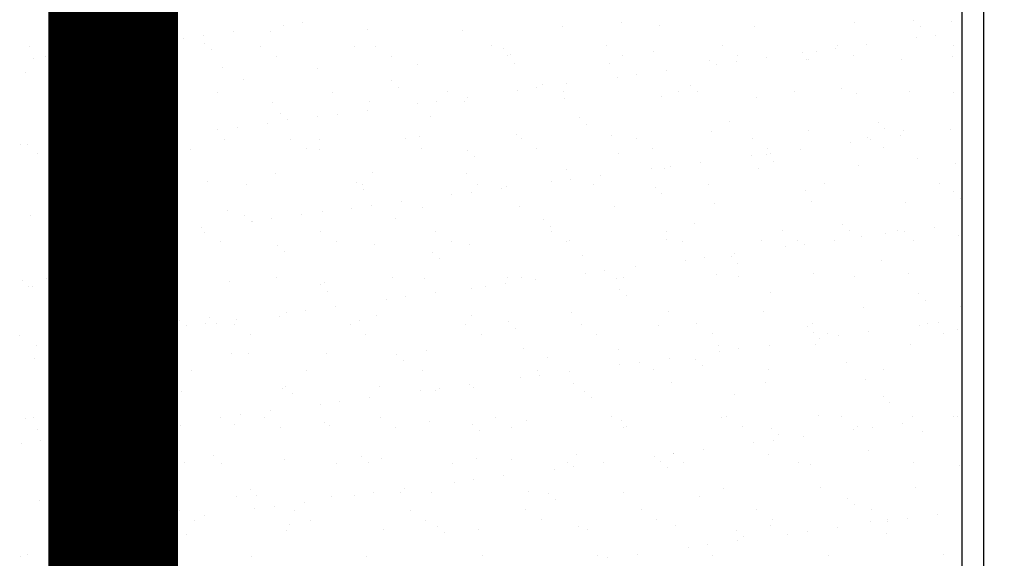
# Model space of a CAD drawing. Units: millimetres. Extents: x -14252 to -902, y 15765 to 21905.
# Drawn here: x -12433 to -12357, y 19401 to 19443 of the extents above; entities that cross this region are included whole.
import ezdxf

# ---------------------------------------------------------------- set-up
doc = ezdxf.new("R2010")
doc.units = ezdxf.units.MM
doc.layers.add('2', color=9, linetype='Continuous')
doc.layers.add('T_caratula', color=7, linetype='Continuous', true_color=0xff8205)

# ---------------------------------------------------------------- blocks, each defined once
blk = doc.blocks.new('MONO2')
at = {"layer": '2'}
h = blk.add_hatch(color=252, dxfattribs=at)
h.dxf.hatch_style = 1
h.paths.add_polyline_path([(-2919.7, 2864, 1), (-2869.7, 2864, 1)])
h.paths.add_polyline_path([(-2874.7, 2864, -1), (-2914.7, 2864, -1)], flags=16)
h.paths.add_polyline_path([(-2877.7, 2864, -1), (-2911.7, 2864, -1)], flags=0)
h = blk.add_hatch(color=253, dxfattribs=at)
h.dxf.hatch_style = 1
h.set_gradient(color1=(171, 171, 171), rotation=345, one_color=1, tint=1, name='SPHERICAL')
edge = h.paths.add_edge_path()
edge.add_arc((-2894.7, 2864), 17, 0, 360)
h = blk.add_hatch(color=252, dxfattribs=at)
h.dxf.hatch_style = 1
h.paths.add_polyline_path([(-2919.7, 2436.5, 1), (-2869.7, 2436.5, 1)])
h.paths.add_polyline_path([(-2874.7, 2436.5, -1), (-2914.7, 2436.5, -1)], flags=16)
h.paths.add_polyline_path([(-2877.7, 2436.5, -1), (-2911.7, 2436.5, -1)], flags=0)
h = blk.add_hatch(color=253, dxfattribs=at)
h.dxf.hatch_style = 1
h.set_gradient(color1=(171, 171, 171), rotation=345, one_color=1, tint=1, name='SPHERICAL')
edge = h.paths.add_edge_path()
edge.add_arc((-2894.7, 2436.5), 17, 0, 360)
at = {"layer": '2', "color": 252}
for p, q in [((-1671.7, 4106), (-1671.7, 796)), ((-1701.7, 4076), (-1701.7, 826)), ((-2631, 2998.3), (-2631, 2998.3)), ((-2604.6, 3001.8), (-2604.6, 3001.8)), ((-2249.1, 2996.2), (-2249.1, 2996.2)), ((-2168, 3002.8), (-2168, 3002.8)), ((-2116.1, 2997.9), (-2116.1, 2997.9)), ((-1986.1, 2997.3), (-1986.1, 2997.3)), ((-1848.9, 3002.3), (-1848.9, 3002.3)), ((-1767.8, 3005.2), (-1767.8, 3005.2)), ((-1758.5, 2996.6), (-1758.5, 2996.6)), ((-1716, 3004), (-1716, 3004)), ((-2916.3, 2985.9), (-2916.3, 2985.9)), ((-2786.4, 2985.3), (-2786.4, 2985.3)), ((-2741.4, 2983.8), (-2741.4, 2983.8)), ((-2700.1, 2989.3), (-2700.1, 2989.3)), ((-2649.2, 2990.2), (-2649.2, 2990.2)), ((-2516.2, 2991.9), (-2516.2, 2991.9)), ((-2386.3, 2991.3), (-2386.3, 2991.3)), ((-1737.3, 2984.5), (-1737.3, 2984.5)), ((-2979.1, 2969), (-2979.1, 2969)), ((-2942.9, 2974.8), (-2942.9, 2974.8)), ((-2836.8, 2971.3), (-2836.8, 2971.3)), ((-2820.9, 2969.2), (-2820.9, 2969.2)), ((-2767.8, 2980.3), (-2767.8, 2980.3)), ((-2739.6, 2973.1), (-2739.6, 2973.1)), ((-2662.7, 2969.5), (-2662.7, 2969.5)), ((-2504.5, 2969.8), (-2504.5, 2969.8)), ((-2346.3, 2970.1), (-2346.3, 2970.1)), ((-2188.1, 2970.4), (-2188.1, 2970.4)), ((-2029.9, 2970.7), (-2029.9, 2970.7)), ((-1871.7, 2971), (-1871.7, 2971)), ((-1832.8, 2971.9), (-1832.8, 2971.9)), ((-1763.8, 2981), (-1763.8, 2981)), ((-1713.5, 2971.3), (-1713.5, 2971.3)), ((-2957.7, 2955.3), (-2957.7, 2955.3)), ((-2904.5, 2962.3), (-2904.5, 2962.3)), ((-2878.1, 2965.8), (-2878.1, 2965.8)), ((-2799.5, 2955.6), (-2799.5, 2955.6)), ((-2730.3, 2964.5), (-2730.3, 2964.5)), ((-2641.3, 2955.9), (-2641.3, 2955.9)), ((-2533.4, 2968.6), (-2533.4, 2968.6)), ((-2483.1, 2956.2), (-2483.1, 2956.2)), ((-2330.1, 2966.8), (-2330.1, 2966.8)), ((-2324.9, 2956.5), (-2324.9, 2956.5)), ((-2320.7, 2958.3), (-2320.7, 2958.3)), ((-2166.7, 2956.7), (-2166.7, 2956.7)), ((-2123.8, 2962.3), (-2123.8, 2962.3)), ((-2008.5, 2957), (-2008.5, 2957)), ((-1920.5, 2960.6), (-1920.5, 2960.6)), ((-1900.5, 2963), (-1900.5, 2963)), ((-1874.1, 2966.5), (-1874.1, 2966.5)), ((-1850.3, 2957.3), (-1850.3, 2957.3)), ((-1714.3, 2956.1), (-1714.3, 2956.1)), ((-2973.5, 2953.3), (-2973.5, 2953.3)), ((-2447.5, 2944.3), (-2447.5, 2944.3)), ((-2314.5, 2946), (-2314.5, 2946)), ((-2184.6, 2945.4), (-2184.6, 2945.4)), ((-2047.4, 2950.3), (-2047.4, 2950.3)), ((-2037.2, 2945), (-2037.2, 2945)), ((-2010.8, 2948.5), (-2010.8, 2948.5)), ((-1969.5, 2953.9), (-1969.5, 2953.9)), ((-1914.4, 2952), (-1914.4, 2952)), ((-1911.2, 2952), (-1911.2, 2952)), ((-1784.5, 2951.4), (-1784.5, 2951.4)), ((-2984.9, 2933.3), (-2984.9, 2933.3)), ((-2892.3, 2928.5), (-2892.3, 2928.5)), ((-2847.7, 2938.3), (-2847.7, 2938.3)), ((-2714.7, 2940), (-2714.7, 2940)), ((-2584.7, 2939.4), (-2584.7, 2939.4)), ((-2147.5, 2930.5), (-2147.5, 2930.5)), ((-2106.2, 2935.9), (-2106.2, 2935.9)), ((-2883, 2919.9), (-2883, 2919.9)), ((-2686.1, 2924), (-2686.1, 2924)), ((-2482.8, 2922.2), (-2482.8, 2922.2)), ((-2276.5, 2917.8), (-2276.5, 2917.8)), ((-2243, 2917.9), (-2243, 2917.9)), ((-2174, 2927), (-2174, 2927)), ((-2073.2, 2916), (-2073.2, 2916)), ((-2880.5, 2906.2), (-2880.5, 2906.2)), ((-2722.3, 2906.5), (-2722.3, 2906.5)), ((-2564.1, 2906.8), (-2564.1, 2906.8)), ((-2473.4, 2913.7), (-2473.4, 2913.7)), ((-2405.9, 2907), (-2405.9, 2907)), ((-2310.7, 2909), (-2310.7, 2909)), ((-2284.3, 2912.5), (-2284.3, 2912.5)), ((-2247.7, 2907.3), (-2247.7, 2907.3)), ((-2089.5, 2907.6), (-2089.5, 2907.6)), ((-2063.9, 2907.4), (-2063.9, 2907.4)), ((-1931.3, 2907.9), (-1931.3, 2907.9)), ((-1867, 2911.5), (-1867, 2911.5)), ((-1845.7, 2904.4), (-1845.7, 2904.4)), ((-1773.1, 2908.2), (-1773.1, 2908.2)), ((-1712.8, 2906.1), (-1712.8, 2906.1)), ((-2913.1, 2888), (-2913.1, 2888)), ((-2646, 2892.3), (-2646, 2892.3)), ((-2513, 2894), (-2513, 2894)), ((-2447.5, 2891), (-2447.5, 2891)), ((-2421, 2894.5), (-2421, 2894.5)), ((-2383.1, 2893.4), (-2383.1, 2893.4)), ((-2379.7, 2899.9), (-2379.7, 2899.9)), ((-2245.9, 2898.4), (-2245.9, 2898.4)), ((-2112.9, 2900.1), (-2112.9, 2900.1)), ((-1982.9, 2899.4), (-1982.9, 2899.4)), ((-2838.8, 2879.4), (-2838.8, 2879.4)), ((-2783.2, 2887.4), (-2783.2, 2887.4)), ((-2635.5, 2877.7), (-2635.5, 2877.7)), ((-2557.8, 2876.5), (-2557.8, 2876.5)), ((-2516.5, 2881.9), (-2516.5, 2881.9)), ((-2653.2, 2863.9), (-2653.2, 2863.9)), ((-2626.1, 2869.1), (-2626.1, 2869.1)), ((-2584.2, 2873), (-2584.2, 2873)), ((-2429.2, 2873.2), (-2429.2, 2873.2)), ((-2226, 2871.4), (-2226, 2871.4)), ((-2216.6, 2862.8), (-2216.6, 2862.8)), ((-2019.7, 2866.9), (-2019.7, 2866.9)), ((-1816.4, 2865.2), (-1816.4, 2865.2)), ((-2721, 2855), (-2721, 2855)), ((-2694.5, 2858.5), (-2694.5, 2858.5)), ((-2311.3, 2848.1), (-2311.3, 2848.1)), ((-2181.4, 2847.5), (-2181.4, 2847.5)), ((-2044.2, 2852.4), (-2044.2, 2852.4)), ((-1911.2, 2854.1), (-1911.2, 2854.1)), ((-1807, 2856.6), (-1807, 2856.6)), ((-1781.3, 2853.5), (-1781.3, 2853.5)), ((-1716.9, 2855.6), (-1716.9, 2855.6)), ((-2991.5, 2834.8), (-2991.5, 2834.8)), ((-2981.7, 2835.5), (-2981.7, 2835.5)), ((-2938, 2841.8), (-2938, 2841.8)), ((-2857.7, 2837), (-2857.7, 2837)), ((-2844.5, 2840.4), (-2844.5, 2840.4)), ((-2831.3, 2840.5), (-2831.3, 2840.5)), ((-2790, 2845.9), (-2790, 2845.9)), ((-2779.8, 2842), (-2779.8, 2842)), ((-2711.5, 2842.1), (-2711.5, 2842.1)), ((-2621.6, 2842.3), (-2621.6, 2842.3)), ((-2581.5, 2841.5), (-2581.5, 2841.5)), ((-2463.4, 2842.6), (-2463.4, 2842.6)), ((-2444.3, 2846.4), (-2444.3, 2846.4)), ((-2305.3, 2842.9), (-2305.3, 2842.9)), ((-2147.1, 2843.2), (-2147.1, 2843.2)), ((-1988.9, 2843.5), (-1988.9, 2843.5)), ((-1853.7, 2837.6), (-1853.7, 2837.6)), ((-1830.7, 2843.8), (-1830.7, 2843.8)), ((-1827.2, 2841.1), (-1827.2, 2841.1)), ((-1785.9, 2846.6), (-1785.9, 2846.6)), ((-2968, 2822.5), (-2968, 2822.5)), ((-2926.7, 2827.9), (-2926.7, 2827.9)), ((-2916.6, 2828.1), (-2916.6, 2828.1)), ((-2788.2, 2833.1), (-2788.2, 2833.1)), ((-2778.8, 2824.5), (-2778.8, 2824.5)), ((-2758.4, 2828.4), (-2758.4, 2828.4)), ((-2600.2, 2828.7), (-2600.2, 2828.7)), ((-2581.9, 2828.6), (-2581.9, 2828.6)), ((-2442, 2829), (-2442, 2829)), ((-2378.7, 2826.8), (-2378.7, 2826.8)), ((-2283.8, 2829.3), (-2283.8, 2829.3)), ((-2172.4, 2822.3), (-2172.4, 2822.3)), ((-2125.6, 2829.5), (-2125.6, 2829.5)), ((-1969.1, 2820.6), (-1969.1, 2820.6)), ((-1967.4, 2829.8), (-1967.4, 2829.8)), ((-1964, 2823.1), (-1964, 2823.1)), ((-1922.7, 2828.5), (-1922.7, 2828.5)), ((-1809.2, 2830.1), (-1809.2, 2830.1)), ((-2369.3, 2818.3), (-2369.3, 2818.3)), ((-2059.4, 2810.5), (-2059.4, 2810.5)), ((-1990.4, 2819.6), (-1990.4, 2819.6)), ((-1959.8, 2812), (-1959.8, 2812)), ((-1762.9, 2816.1), (-1762.9, 2816.1)), ((-1709.6, 2808.2), (-1709.6, 2808.2)), ((-2642.8, 2794.5), (-2642.8, 2794.5)), ((-2509.8, 2796.2), (-2509.8, 2796.2)), ((-2379.9, 2795.5), (-2379.9, 2795.5)), ((-2242.7, 2800.5), (-2242.7, 2800.5)), ((-2127.1, 2801.6), (-2127.1, 2801.6)), ((-2109.7, 2802.2), (-2109.7, 2802.2)), ((-2100.7, 2805.1), (-2100.7, 2805.1)), ((-1979.7, 2801.6), (-1979.7, 2801.6)), ((-1842.5, 2806.5), (-1842.5, 2806.5)), ((-2940.9, 2788.5), (-2940.9, 2788.5)), ((-2931.6, 2779.9), (-2931.6, 2779.9)), ((-2909.9, 2790.1), (-2909.9, 2790.1)), ((-2780, 2789.5), (-2780, 2789.5)), ((-2734.7, 2784), (-2734.7, 2784)), ((-2531.4, 2782.3), (-2531.4, 2782.3)), ((-2364.9, 2779.8), (-2364.9, 2779.8)), ((-2263.9, 2783.6), (-2263.9, 2783.6)), ((-2237.4, 2787.1), (-2237.4, 2787.1)), ((-2206.7, 2780.1), (-2206.7, 2780.1)), ((-2196.1, 2792.5), (-2196.1, 2792.5)), ((-2048.5, 2780.4), (-2048.5, 2780.4)), ((-1890.3, 2780.7), (-1890.3, 2780.7)), ((-1732.1, 2781), (-1732.1, 2781)), ((-2839.5, 2779), (-2839.5, 2779)), ((-2681.3, 2779.3), (-2681.3, 2779.3)), ((-2523.1, 2779.5), (-2523.1, 2779.5)), ((-2522, 2773.7), (-2522, 2773.7)), ((-2374.2, 2769.1), (-2374.2, 2769.1)), ((-2332.9, 2774.5), (-2332.9, 2774.5)), ((-2325.1, 2777.8), (-2325.1, 2777.8)), ((-2121.8, 2776), (-2121.8, 2776)), ((-2112.5, 2767.4), (-2112.5, 2767.4)), ((-1915.6, 2771.5), (-1915.6, 2771.5)), ((-1712.3, 2769.8), (-1712.3, 2769.8)), ((-2469.6, 2756.5), (-2469.6, 2756.5)), ((-2400.6, 2765.6), (-2400.6, 2765.6)), ((-2041, 2754.5), (-2041, 2754.5)), ((-1908, 2756.2), (-1908, 2756.2)), ((-1778.1, 2755.6), (-1778.1, 2755.6)), ((-1702.9, 2761.2), (-1702.9, 2761.2)), ((-2887.4, 2739.4), (-2887.4, 2739.4)), ((-2841.3, 2742.5), (-2841.3, 2742.5)), ((-2708.3, 2744.2), (-2708.3, 2744.2)), ((-2578.3, 2743.6), (-2578.3, 2743.6)), ((-2537.4, 2747.6), (-2537.4, 2747.6)), ((-2510.9, 2751.1), (-2510.9, 2751.1)), ((-2441.1, 2748.5), (-2441.1, 2748.5)), ((-2308.1, 2750.2), (-2308.1, 2750.2)), ((-2178.2, 2749.6), (-2178.2, 2749.6)), ((-2978.5, 2737.6), (-2978.5, 2737.6)), ((-2684.1, 2737.7), (-2684.1, 2737.7)), ((-2674.7, 2729.1), (-2674.7, 2729.1)), ((-2674.1, 2729.6), (-2674.1, 2729.6)), ((-2647.7, 2733.1), (-2647.7, 2733.1)), ((-2606.4, 2738.5), (-2606.4, 2738.5)), ((-2477.8, 2733.2), (-2477.8, 2733.2)), ((-2274.5, 2731.4), (-2274.5, 2731.4)), ((-2068.3, 2726.9), (-2068.3, 2726.9)), ((-2897, 2714.5), (-2897, 2714.5)), ((-2784.4, 2715.1), (-2784.4, 2715.1)), ((-2743.1, 2720.5), (-2743.1, 2720.5)), ((-2738.8, 2714.8), (-2738.8, 2714.8)), ((-2580.6, 2715.1), (-2580.6, 2715.1)), ((-2422.4, 2715.4), (-2422.4, 2715.4)), ((-2265.2, 2722.9), (-2265.2, 2722.9)), ((-2264.2, 2715.7), (-2264.2, 2715.7)), ((-2106, 2716), (-2106, 2716)), ((-1947.8, 2716.3), (-1947.8, 2716.3)), ((-1865, 2725.2), (-1865, 2725.2)), ((-1855.6, 2716.6), (-1855.6, 2716.6)), ((-1789.6, 2716.6), (-1789.6, 2716.6)), ((-1780.4, 2715.8), (-1780.4, 2715.8)), ((-1739.1, 2721.2), (-1739.1, 2721.2)), ((-2879.9, 2702.5), (-2879.9, 2702.5)), ((-2875.6, 2700.9), (-2875.6, 2700.9)), ((-2810.9, 2711.6), (-2810.9, 2711.6)), ((-2717.4, 2701.2), (-2717.4, 2701.2)), ((-2559.2, 2701.5), (-2559.2, 2701.5)), ((-2401, 2701.8), (-2401, 2701.8)), ((-2242.8, 2702), (-2242.8, 2702)), ((-2239.5, 2702.6), (-2239.5, 2702.6)), ((-2106.5, 2704.3), (-2106.5, 2704.3)), ((-2084.6, 2702.3), (-2084.6, 2702.3)), ((-1976.5, 2703.7), (-1976.5, 2703.7)), ((-1926.4, 2702.6), (-1926.4, 2702.6)), ((-1875.8, 2703.2), (-1875.8, 2703.2)), ((-1839.3, 2708.6), (-1839.3, 2708.6)), ((-1806.8, 2712.3), (-1806.8, 2712.3)), ((-1768.2, 2702.9), (-1768.2, 2702.9)), ((-1706.4, 2710.3), (-1706.4, 2710.3)), ((-2947.6, 2693.6), (-2947.6, 2693.6)), ((-2921.2, 2697.1), (-2921.2, 2697.1)), ((-2906.7, 2692.3), (-2906.7, 2692.3)), ((-2836.8, 2693.1), (-2836.8, 2693.1)), ((-2776.8, 2691.6), (-2776.8, 2691.6)), ((-2639.6, 2696.6), (-2639.6, 2696.6)), ((-2630.5, 2688.6), (-2630.5, 2688.6)), ((-2506.6, 2698.3), (-2506.6, 2698.3)), ((-2427.3, 2686.8), (-2427.3, 2686.8)), ((-2376.7, 2697.7), (-2376.7, 2697.7)), ((-1943.6, 2694.3), (-1943.6, 2694.3)), ((-1917.1, 2697.8), (-1917.1, 2697.8)), ((-2827.4, 2684.5), (-2827.4, 2684.5)), ((-2417.9, 2678.3), (-2417.9, 2678.3)), ((-2221, 2682.4), (-2221, 2682.4)), ((-2080.3, 2676.3), (-2080.3, 2676.3)), ((-2053.9, 2679.7), (-2053.9, 2679.7)), ((-2017.7, 2680.6), (-2017.7, 2680.6)), ((-2012.6, 2685.2), (-2012.6, 2685.2)), ((-2008.4, 2672), (-2008.4, 2672)), ((-1811.4, 2676.1), (-1811.4, 2676.1)), ((-2190.6, 2661.7), (-2190.6, 2661.7)), ((-2149.3, 2667.2), (-2149.3, 2667.2)), ((-1904.8, 2658.4), (-1904.8, 2658.4)), ((-2989.5, 2648.5), (-2989.5, 2648.5)), ((-2956.7, 2651.5), (-2956.7, 2651.5)), ((-2798.5, 2651.8), (-2798.5, 2651.8)), ((-2705.1, 2646.3), (-2705.1, 2646.3)), ((-2640.3, 2652.1), (-2640.3, 2652.1)), ((-2575.1, 2645.7), (-2575.1, 2645.7)), ((-2482.1, 2652.3), (-2482.1, 2652.3)), ((-2437.9, 2650.7), (-2437.9, 2650.7)), ((-2323.9, 2652.6), (-2323.9, 2652.6)), ((-2304.9, 2652.3), (-2304.9, 2652.3)), ((-2286.1, 2649.2), (-2286.1, 2649.2)), ((-2217.1, 2658.3), (-2217.1, 2658.3)), ((-2175, 2651.7), (-2175, 2651.7)), ((-2165.7, 2652.9), (-2165.7, 2652.9)), ((-2037.8, 2656.7), (-2037.8, 2656.7)), ((-2007.5, 2653.2), (-2007.5, 2653.2)), ((-1849.3, 2653.5), (-1849.3, 2653.5)), ((-1774.9, 2657.7), (-1774.9, 2657.7)), ((-2980.2, 2639.9), (-2980.2, 2639.9)), ((-2975.3, 2639.7), (-2975.3, 2639.7)), ((-2838.1, 2644.6), (-2838.1, 2644.6)), ((-2783.2, 2644), (-2783.2, 2644)), ((-2580, 2642.3), (-2580, 2642.3)), ((-2570.6, 2633.7), (-2570.6, 2633.7)), ((-2373.7, 2637.8), (-2373.7, 2637.8)), ((-2353.8, 2640.3), (-2353.8, 2640.3)), ((-2327.4, 2643.7), (-2327.4, 2643.7)), ((-2170.4, 2636), (-2170.4, 2636)), ((-1964.2, 2631.5), (-1964.2, 2631.5)), ((-2490.5, 2622.3), (-2490.5, 2622.3)), ((-2464.1, 2625.7), (-2464.1, 2625.7)), ((-2422.8, 2631.2), (-2422.8, 2631.2)), ((-2161.1, 2627.4), (-2161.1, 2627.4)), ((-1760.9, 2629.8), (-1760.9, 2629.8)), ((-1751.5, 2621.2), (-1751.5, 2621.2)), ((-2600.8, 2607.7), (-2600.8, 2607.7)), ((-2559.5, 2613.2), (-2559.5, 2613.2)), ((-2236.3, 2604.7), (-2236.3, 2604.7)), ((-2103.3, 2606.4), (-2103.3, 2606.4)), ((-1973.3, 2605.8), (-1973.3, 2605.8)), ((-1836.1, 2610.7), (-1836.1, 2610.7)), ((-1703.2, 2612.4), (-1703.2, 2612.4)), ((-2936, 2599.4), (-2936, 2599.4)), ((-2903.5, 2594.4), (-2903.5, 2594.4)), ((-2773.6, 2593.8), (-2773.6, 2593.8)), ((-2732.7, 2597.7), (-2732.7, 2597.7)), ((-2696.3, 2595.2), (-2696.3, 2595.2)), ((-2636.4, 2598.7), (-2636.4, 2598.7)), ((-2627.3, 2604.3), (-2627.3, 2604.3)), ((-2526.4, 2593.2), (-2526.4, 2593.2)), ((-2503.4, 2600.4), (-2503.4, 2600.4)), ((-2373.5, 2599.8), (-2373.5, 2599.8)), ((-2323.1, 2591.4), (-2323.1, 2591.4)), ((-2856, 2587.3), (-2856, 2587.3)), ((-2764, 2586.3), (-2764, 2586.3)), ((-2737.6, 2589.7), (-2737.6, 2589.7)), ((-2723.3, 2589.1), (-2723.3, 2589.1)), ((-2697.8, 2587.6), (-2697.8, 2587.6)), ((-2539.6, 2587.9), (-2539.6, 2587.9)), ((-2381.4, 2588.2), (-2381.4, 2588.2)), ((-2313.8, 2582.9), (-2313.8, 2582.9)), ((-2223.2, 2588.5), (-2223.2, 2588.5)), ((-2116.9, 2586.9), (-2116.9, 2586.9)), ((-2065, 2588.8), (-2065, 2588.8)), ((-1913.6, 2585.2), (-1913.6, 2585.2)), ((-1906.8, 2589.1), (-1906.8, 2589.1)), ((-1829, 2577.8), (-1829, 2577.8)), ((-1760, 2586.9), (-1760, 2586.9)), ((-1748.6, 2589.3), (-1748.6, 2589.3)), ((-1733.5, 2590.4), (-1733.5, 2590.4)), ((-1707.3, 2580.7), (-1707.3, 2580.7)), ((-2992.8, 2573.4), (-2992.8, 2573.4)), ((-2900.8, 2568.3), (-2900.8, 2568.3)), ((-2874.3, 2571.7), (-2874.3, 2571.7)), ((-2834.6, 2573.7), (-2834.6, 2573.7)), ((-2833, 2577.2), (-2833, 2577.2)), ((-2676.4, 2574), (-2676.4, 2574)), ((-2518.2, 2574.3), (-2518.2, 2574.3)), ((-2360, 2574.5), (-2360, 2574.5)), ((-2201.8, 2574.8), (-2201.8, 2574.8)), ((-2043.6, 2575.1), (-2043.6, 2575.1)), ((-1904.2, 2576.6), (-1904.2, 2576.6)), ((-1896.7, 2568.9), (-1896.7, 2568.9)), ((-1885.4, 2575.4), (-1885.4, 2575.4)), ((-1870.3, 2572.4), (-1870.3, 2572.4)), ((-1727.2, 2575.7), (-1727.2, 2575.7)), ((-2969.8, 2559.2), (-2969.8, 2559.2)), ((-2885.4, 2553.1), (-2885.4, 2553.1)), ((-2434.7, 2552.8), (-2434.7, 2552.8)), ((-2301.7, 2554.5), (-2301.7, 2554.5)), ((-2171.8, 2553.8), (-2171.8, 2553.8)), ((-2034.6, 2558.8), (-2034.6, 2558.8)), ((-2033.5, 2550.9), (-2033.5, 2550.9)), ((-2007, 2554.4), (-2007, 2554.4)), ((-1965.7, 2559.8), (-1965.7, 2559.8)), ((-1901.6, 2560.5), (-1901.6, 2560.5)), ((-1771.7, 2559.9), (-1771.7, 2559.9)), ((-2972.1, 2541.8), (-2972.1, 2541.8)), ((-2876, 2544.5), (-2876, 2544.5)), ((-2834.9, 2546.8), (-2834.9, 2546.8)), ((-2701.9, 2548.4), (-2701.9, 2548.4)), ((-2679.1, 2548.6), (-2679.1, 2548.6)), ((-2571.9, 2547.8), (-2571.9, 2547.8)), ((-2475.8, 2546.8), (-2475.8, 2546.8)), ((-2466.5, 2538.3), (-2466.5, 2538.3)), ((-2269.6, 2542.4), (-2269.6, 2542.4)), ((-2102.5, 2541.8), (-2102.5, 2541.8)), ((-2066.3, 2540.6), (-2066.3, 2540.6)), ((-2915.6, 2524.3), (-2915.6, 2524.3)), ((-2757.4, 2524.6), (-2757.4, 2524.6)), ((-2599.2, 2524.8), (-2599.2, 2524.8)), ((-2441.1, 2525.1), (-2441.1, 2525.1)), ((-2282.9, 2525.4), (-2282.9, 2525.4)), ((-2239.2, 2523.8), (-2239.2, 2523.8)), ((-2170.2, 2532.9), (-2170.2, 2532.9)), ((-2143.8, 2536.4), (-2143.8, 2536.4)), ((-2124.7, 2525.7), (-2124.7, 2525.7)), ((-2056.9, 2532), (-2056.9, 2532)), ((-1966.5, 2526), (-1966.5, 2526)), ((-1860, 2536.1), (-1860, 2536.1)), ((-1808.3, 2526.3), (-1808.3, 2526.3)), ((-2307, 2514.9), (-2307, 2514.9)), ((-2280.5, 2518.4), (-2280.5, 2518.4)), ((-1832.9, 2512.9), (-1832.9, 2512.9)), ((-2900.3, 2496.5), (-2900.3, 2496.5)), ((-2831.8, 2504), (-2831.8, 2504)), ((-2633.2, 2500.8), (-2633.2, 2500.8)), ((-2628.6, 2502.3), (-2628.6, 2502.3)), ((-2500.2, 2502.5), (-2500.2, 2502.5)), ((-2443.7, 2496.9), (-2443.7, 2496.9)), ((-2422.3, 2497.8), (-2422.3, 2497.8)), ((-2417.3, 2500.4), (-2417.3, 2500.4)), ((-2376, 2505.8), (-2376, 2505.8)), ((-2370.3, 2501.9), (-2370.3, 2501.9)), ((-2233.1, 2506.8), (-2233.1, 2506.8)), ((-2100.1, 2508.5), (-2100.1, 2508.5)), ((-1970.1, 2507.9), (-1970.1, 2507.9)), ((-2770.4, 2495.9), (-2770.4, 2495.9)), ((-2619.2, 2493.7), (-2619.2, 2493.7)), ((-2512.7, 2487.8), (-2512.7, 2487.8)), ((-2219, 2496), (-2219, 2496)), ((-2209.7, 2487.4), (-2209.7, 2487.4)), ((-2012.7, 2491.5), (-2012.7, 2491.5)), ((-1809.5, 2489.8), (-1809.5, 2489.8)), ((-2649.4, 2469.8), (-2649.4, 2469.8)), ((-2580.4, 2478.9), (-2580.4, 2478.9)), ((-2554, 2482.4), (-2554, 2482.4)), ((-1800.1, 2481.2), (-1800.1, 2481.2)), ((-2984.5, 2459.4), (-2984.5, 2459.4)), ((-2973.2, 2459.8), (-2973.2, 2459.8)), ((-2815, 2460.1), (-2815, 2460.1)), ((-2781.3, 2457.7), (-2781.3, 2457.7)), ((-2717.2, 2460.9), (-2717.2, 2460.9)), ((-2690.7, 2464.4), (-2690.7, 2464.4)), ((-2656.8, 2460.4), (-2656.8, 2460.4)), ((-2498.6, 2460.7), (-2498.6, 2460.7)), ((-2340.4, 2461), (-2340.4, 2461)), ((-2298.5, 2456.6), (-2298.5, 2456.6)), ((-2182.2, 2461.3), (-2182.2, 2461.3)), ((-2168.6, 2456), (-2168.6, 2456)), ((-2031.4, 2460.9), (-2031.4, 2460.9)), ((-2024, 2461.6), (-2024, 2461.6)), ((-1898.4, 2462.6), (-1898.4, 2462.6)), ((-1865.8, 2461.9), (-1865.8, 2461.9)), ((-1768.5, 2462), (-1768.5, 2462)), ((-1713.2, 2461.5), (-1713.2, 2461.5)), ((-1707.6, 2462.1), (-1707.6, 2462.1)), ((-2968.9, 2443.9), (-2968.9, 2443.9)), ((-2951.7, 2446.2), (-2951.7, 2446.2)), ((-2853.9, 2442.9), (-2853.9, 2442.9)), ((-2831.7, 2448.9), (-2831.7, 2448.9)), ((-2827.5, 2446.4), (-2827.5, 2446.4)), ((-2793.5, 2446.5), (-2793.5, 2446.5)), ((-2786.2, 2451.8), (-2786.2, 2451.8)), ((-2771.9, 2449.1), (-2771.9, 2449.1)), ((-2698.7, 2450.6), (-2698.7, 2450.6)), ((-2635.3, 2446.8), (-2635.3, 2446.8)), ((-2575, 2453.2), (-2575, 2453.2)), ((-2568.7, 2449.9), (-2568.7, 2449.9)), ((-2477.1, 2447.1), (-2477.1, 2447.1)), ((-2431.5, 2454.9), (-2431.5, 2454.9)), ((-2371.7, 2451.4), (-2371.7, 2451.4)), ((-2362.4, 2442.9), (-2362.4, 2442.9)), ((-2318.9, 2447.3), (-2318.9, 2447.3)), ((-2165.5, 2446.9), (-2165.5, 2446.9)), ((-2160.7, 2447.6), (-2160.7, 2447.6)), ((-2002.5, 2447.9), (-2002.5, 2447.9)), ((-1962.2, 2445.2), (-1962.2, 2445.2)), ((-1849.9, 2443.5), (-1849.9, 2443.5)), ((-1844.3, 2448.2), (-1844.3, 2448.2)), ((-1823.5, 2447), (-1823.5, 2447)), ((-1782.2, 2452.5), (-1782.2, 2452.5)), ((-2922.9, 2433.8), (-2922.9, 2433.8)), ((-1960.2, 2429), (-1960.2, 2429)), ((-1952.8, 2436.6), (-1952.8, 2436.6)), ((-1918.9, 2434.5), (-1918.9, 2434.5)), ((-1755.9, 2440.7), (-1755.9, 2440.7)), ((-2990.7, 2424.9), (-2990.7, 2424.9)), ((-2964.2, 2428.4), (-2964.2, 2428.4)), ((-2055.6, 2416.5), (-2055.6, 2416.5)), ((-1986.6, 2425.5), (-1986.6, 2425.5)), ((-2934, 2413.1), (-2934, 2413.1)), ((-2924.6, 2404.5), (-2924.6, 2404.5)), ((-2727.7, 2408.6), (-2727.7, 2408.6)), ((-2630, 2402.9), (-2630, 2402.9)), ((-2524.4, 2406.9), (-2524.4, 2406.9)), ((-2497, 2404.6), (-2497, 2404.6)), ((-2367.1, 2404), (-2367.1, 2404)), ((-2318.2, 2402.4), (-2318.2, 2402.4)), ((-2229.9, 2409), (-2229.9, 2409)), ((-2123.4, 2407.5), (-2123.4, 2407.5)), ((-2096.9, 2411), (-2096.9, 2411)), ((-2096.9, 2410.6), (-2096.9, 2410.6)), ((-1966.9, 2410), (-1966.9, 2410)), ((-1829.7, 2415), (-1829.7, 2415)), ((-2897.1, 2398.6), (-2897.1, 2398.6)), ((-2874.6, 2397.1), (-2874.6, 2397.1)), ((-2767.2, 2398), (-2767.2, 2398)), ((-2716.4, 2397.3), (-2716.4, 2397.3)), ((-2558.2, 2397.6), (-2558.2, 2397.6)), ((-2515.1, 2398.3), (-2515.1, 2398.3)), ((-2400, 2397.9), (-2400, 2397.9)), ((-2260.1, 2389.5), (-2260.1, 2389.5)), ((-2241.8, 2398.2), (-2241.8, 2398.2)), ((-2233.7, 2393), (-2233.7, 2393)), ((-2192.4, 2398.5), (-2192.4, 2398.5)), ((-2114.9, 2400.6), (-2114.9, 2400.6)), ((-2105.5, 2392), (-2105.5, 2392)), ((-2083.6, 2398.5), (-2083.6, 2398.5)), ((-1925.4, 2398.8), (-1925.4, 2398.8)), ((-1908.6, 2396.1), (-1908.6, 2396.1)), ((-1767.2, 2399.1), (-1767.2, 2399.1)), ((-1705.4, 2394.4), (-1705.4, 2394.4)), ((-2370.4, 2375), (-2370.4, 2375)), ((-2329.1, 2380.5), (-2329.1, 2380.5)), ((-2880.4, 2364), (-2880.4, 2364)), ((-2677.1, 2362.3), (-2677.1, 2362.3)), ((-2465.9, 2362.4), (-2465.9, 2362.4)), ((-2396.9, 2371.5), (-2396.9, 2371.5)), ((-2028.2, 2363), (-2028.2, 2363)), ((-1895.2, 2364.7), (-1895.2, 2364.7)), ((-1765.3, 2364.1), (-1765.3, 2364.1)), ((-2828.5, 2351), (-2828.5, 2351)), ((-2695.5, 2352.7), (-2695.5, 2352.7)), ((-2667.8, 2353.7), (-2667.8, 2353.7)), ((-2565.5, 2352.1), (-2565.5, 2352.1)), ((-2533.6, 2353.5), (-2533.6, 2353.5)), ((-2507.2, 2357), (-2507.2, 2357)), ((-2470.9, 2357.8), (-2470.9, 2357.8)), ((-2428.3, 2357), (-2428.3, 2357)), ((-2295.3, 2358.7), (-2295.3, 2358.7)), ((-2267.6, 2356), (-2267.6, 2356)), ((-2165.4, 2358.1), (-2165.4, 2358.1)), ((-2061.3, 2351.5), (-2061.3, 2351.5)), ((-1858.1, 2349.8), (-1858.1, 2349.8)), ((-2965.7, 2346), (-2965.7, 2346)), ((-2670.3, 2335.5), (-2670.3, 2335.5)), ((-2643.9, 2339), (-2643.9, 2339)), ((-2602.6, 2344.4), (-2602.6, 2344.4)), ((-2258.2, 2347.5), (-2258.2, 2347.5)), ((-1848.7, 2341.2), (-1848.7, 2341.2)), ((-1824.7, 2334.6), (-1824.7, 2334.6)), ((-2932.1, 2332.6), (-2932.1, 2332.6)), ((-2780.6, 2321), (-2780.6, 2321)), ((-2773.9, 2332.9), (-2773.9, 2332.9)), ((-2739.3, 2326.4), (-2739.3, 2326.4)), ((-2615.7, 2333.2), (-2615.7, 2333.2)), ((-2457.5, 2333.5), (-2457.5, 2333.5)), ((-2299.3, 2333.8), (-2299.3, 2333.8)), ((-2141.1, 2334.1), (-2141.1, 2334.1)), ((-1982.9, 2334.4), (-1982.9, 2334.4)), ((-1803.3, 2321), (-1803.3, 2321)), ((-1776.6, 2321.7), (-1776.6, 2321.7)), ((-1735.3, 2327.1), (-1735.3, 2327.1)), ((-2910.7, 2319), (-2910.7, 2319)), ((-2876.1, 2308.4), (-2876.1, 2308.4)), ((-2829.9, 2317.7), (-2829.9, 2317.7)), ((-2820.5, 2309.1), (-2820.5, 2309.1)), ((-2807.1, 2317.5), (-2807.1, 2317.5)), ((-2752.5, 2319.3), (-2752.5, 2319.3)), ((-2623.6, 2313.2), (-2623.6, 2313.2)), ((-2594.3, 2319.6), (-2594.3, 2319.6)), ((-2436.1, 2319.8), (-2436.1, 2319.8)), ((-2420.3, 2311.4), (-2420.3, 2311.4)), ((-2277.9, 2320.1), (-2277.9, 2320.1)), ((-2226.7, 2311.1), (-2226.7, 2311.1)), ((-2119.7, 2320.4), (-2119.7, 2320.4)), ((-2093.7, 2312.8), (-2093.7, 2312.8)), ((-1963.7, 2312.1), (-1963.7, 2312.1)), ((-1961.5, 2320.7), (-1961.5, 2320.7)), ((-1872.1, 2309.1), (-1872.1, 2309.1)), ((-1826.5, 2317.1), (-1826.5, 2317.1)), ((-1803.1, 2318.2), (-1803.1, 2318.2)), ((-2943.8, 2299.5), (-2943.8, 2299.5)), ((-2917.4, 2303), (-2917.4, 2303)), ((-2893.9, 2300.7), (-2893.9, 2300.7)), ((-2764, 2300.1), (-2764, 2300.1)), ((-2626.8, 2305.1), (-2626.8, 2305.1)), ((-2493.8, 2306.7), (-2493.8, 2306.7)), ((-2411, 2302.9), (-2411, 2302.9)), ((-2363.9, 2306.1), (-2363.9, 2306.1)), ((-2214, 2307), (-2214, 2307)), ((-2010.8, 2305.2), (-2010.8, 2305.2)), ((-2001.4, 2296.6), (-2001.4, 2296.6)), ((-1939.8, 2300.2), (-1939.8, 2300.2)), ((-1913.4, 2303.7), (-1913.4, 2303.7)), ((-1804.5, 2300.7), (-1804.5, 2300.7)), ((-2076.5, 2282.2), (-2076.5, 2282.2)), ((-2050.1, 2285.7), (-2050.1, 2285.7)), ((-2008.8, 2291.1), (-2008.8, 2291.1)), ((-2991.8, 2269.6), (-2991.8, 2269.6)), ((-2982.6, 2273.1), (-2982.6, 2273.1)), ((-2833.6, 2269.9), (-2833.6, 2269.9)), ((-2776.3, 2268.6), (-2776.3, 2268.6)), ((-2675.4, 2270.1), (-2675.4, 2270.1)), ((-2517.2, 2270.4), (-2517.2, 2270.4)), ((-2359, 2270.7), (-2359, 2270.7)), ((-2200.8, 2271), (-2200.8, 2271)), ((-2186.8, 2267.7), (-2186.8, 2267.7)), ((-2145.5, 2273.1), (-2145.5, 2273.1)), ((-2042.6, 2271.3), (-2042.6, 2271.3)), ((-1884.4, 2271.6), (-1884.4, 2271.6)), ((-1726.2, 2271.9), (-1726.2, 2271.9))]:
    blk.add_line(p, q, dxfattribs=at)
for centre in [(-2894.7, 2864), (-2894.7, 2436.5)]:
    blk.add_circle(centre, 25, dxfattribs=at)
at = {"layer": '2', "color": 252, "ltscale": 50}
for centre, radius in [((-2894.7, 2864), 20), ((-2894.7, 2864), 17), ((-2894.7, 2436.5), 20), ((-2894.7, 2436.5), 17)]:
    blk.add_circle(centre, radius, dxfattribs=at)

msp = doc.modelspace()

# ---------------------------------------------------------------- linework, layer by layer
at = {"layer": 'T_caratula', "const_width": 10}
msp.add_lwpolyline([(-12362.02, 19567.537), (-12425.709, 19567.537), (-12425.709, 18972.786), (-12362.02, 18972.786)], dxfattribs=at)

# ---------------------------------------------------------------- block references
at = {"layer": '2', "xscale": 0.0562499999996362, "yscale": 0.05625000000009095, "zscale": 0.05625}
msp.add_blockref('MONO2', (-12264.582, 19273.552), dxfattribs=at)

doc.saveas('drawing.dxf')
